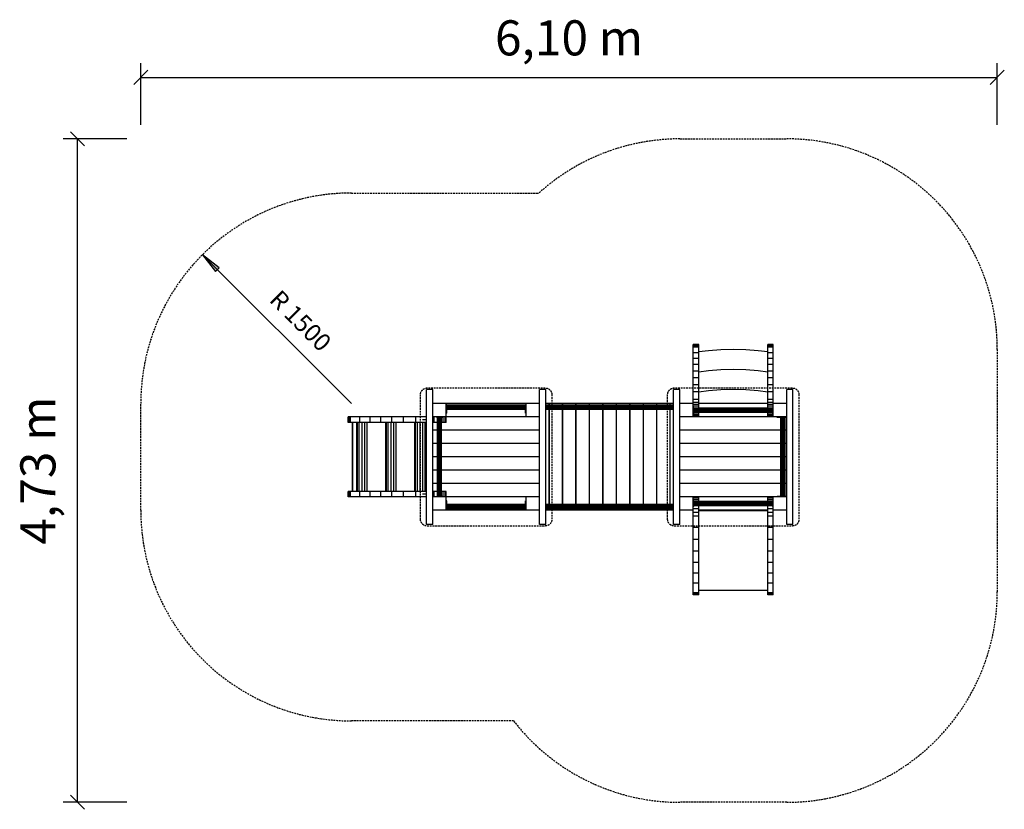
# Model space of a CAD drawing. Extents: x 4154 to 11166, y 2546 to 8171.
import ezdxf
from ezdxf.enums import TextEntityAlignment as Align

# ---------------------------------------------------------------- set-up
doc = ezdxf.new("R2010")
doc.units = 0
doc.linetypes.add('DASHED', pattern=[19.05, 12.7, -6.35])
doc.layers.add('DHPSTAB', color=5, linetype='Continuous')
doc.styles.add('ARIAL', font='ARIAL.TTF')

# ---------------------------------------------------------------- blocks, each defined once
blk = doc.blocks.new('SLASH')
at = {"color": 0, "linetype": 'Continuous'}
blk.add_line((-12.7, -12.7), (12.7, 12.7), dxfattribs=at)
blk = doc.blocks.new('LONGARROW')
at = {"linetype": 'Continuous'}
blk.add_hatch(color=0, dxfattribs=at).paths.add_polyline_path([(0, 0), (50.8, -6.35), (50.8, 6.35)])
at = {"color": 0, "linetype": 'Continuous'}
blk.add_lwpolyline([(0, 0), (50.8, -6.35), (50.8, 6.35)], close=True, dxfattribs=at)

msp = doc.modelspace()

# ---------------------------------------------------------------- linework, layer by layer
at = {"color": 7, "linetype": 'Continuous'}
for p, q in [((5015.9, 7421.7), (5015.9, 7860)), ((11115.9, 7421.7), (11115.9, 7860)), ((5015.9, 7760), (11115.9, 7760)), ((4915.9, 7321.7), (4464.4, 7321.7)), ((4564.4, 2595.7), (4564.4, 7321.7)), ((4915.9, 2595.7), (4464.4, 2595.7))]:
    msp.add_line(p, q, dxfattribs=at)
msp.add_lwpolyline([(5455.2, 6496.4), (6515.9, 5435.7)], dxfattribs=at)
at = {"color": 7, "linetype": 'DASHED'}
for points in [[(7005.9, 5499.8), (7005.9, 4611.7, 0.107584), (7009.6, 4594.5, 0.101804), (7020.5, 4579.6, 0.09457), (7036.5, 4569.9, 0.090022), (7055.9, 4566.3), (7895.9, 4566.3, 0.090022), (7915.2, 4569.9, 0.09457), (7931.2, 4579.6, 0.101804), (7942.1, 4594.5, 0.107584), (7945.9, 4611.7), (7945.9, 5499.8, 0.107584), (7942.1, 5517, 0.101804), (7931.2, 5531.9, 0.09457), (7915.2, 5541.6, 0.090022), (7895.9, 5545.2), (7055.9, 5545.2, 0.090022), (7036.5, 5541.6, 0.09457), (7020.5, 5531.9, 0.101804), (7009.6, 5517, 0.107584)], [(8765.9, 5499.8), (8765.9, 4611.7, 0.107584), (8769.6, 4594.5, 0.101804), (8780.5, 4579.6, 0.09457), (8796.5, 4569.9, 0.090022), (8815.9, 4566.3), (9655.9, 4566.3, 0.090022), (9675.2, 4569.9, 0.09457), (9691.2, 4579.6, 0.101804), (9702.1, 4594.5, 0.107584), (9705.9, 4611.7), (9705.9, 5499.8, 0.107584), (9702.1, 5517, 0.101804), (9691.2, 5531.9, 0.09457), (9675.2, 5541.6, 0.090022), (9655.9, 5545.2), (8815.9, 5545.2, 0.090022), (8796.5, 5541.6, 0.09457), (8780.5, 5531.9, 0.101804), (8769.6, 5517, 0.107584)]]:
    msp.add_lwpolyline(points, format="xyb", close=True, dxfattribs=at)
at = {"layer": 'DHPSTAB', "color": 32, "linetype": 'Continuous'}
for p, q in [((8990.9, 5857.4), (8950.9, 5857.4)), ((8950.9, 5856.7), (8950.9, 5857.4)), ((8950.9, 5853.1), (8950.9, 5856.7)), ((8990.9, 5856.7), (8950.9, 5856.7)), ((8950.9, 5841.7), (8950.9, 5853.1)), ((8990.9, 5853.1), (8950.9, 5853.1)), ((8950.9, 5836.9), (8950.9, 5841.7)), ((8990.9, 5841.7), (8950.9, 5841.7)), ((8950.9, 5798), (8950.9, 5836.9)), ((8990.9, 5836.9), (8950.9, 5836.9)), ((8990.9, 5856.7), (8990.9, 5857.4)), ((8990.9, 5853.1), (8990.9, 5856.7)), ((8990.9, 5841.7), (8990.9, 5853.1)), ((8990.9, 5836.9), (8990.9, 5841.7)), ((8990.9, 5798), (8990.9, 5836.9)), ((9235.9, 5821.7), (9146.9, 5819.3)), ((9324.8, 5819.3), (9235.9, 5821.7)), ((9480.9, 5856.7), (9480.9, 5857.4)), ((9520.9, 5857.4), (9480.9, 5857.4)), ((9480.9, 5853.1), (9480.9, 5856.7)), ((9520.9, 5856.7), (9480.9, 5856.7)), ((9480.9, 5841.7), (9480.9, 5853.1)), ((9520.9, 5853.1), (9480.9, 5853.1)), ((9480.9, 5836.9), (9480.9, 5841.7)), ((9520.9, 5841.7), (9480.9, 5841.7)), ((9480.9, 5798), (9480.9, 5836.9)), ((9520.9, 5836.9), (9480.9, 5836.9)), ((9520.9, 5856.7), (9520.9, 5857.4)), ((9520.9, 5853.1), (9520.9, 5856.7)), ((9520.9, 5841.7), (9520.9, 5853.1)), ((9520.9, 5836.9), (9520.9, 5841.7)), ((9520.9, 5798), (9520.9, 5836.9)), ((8950.9, 5756.8), (8950.9, 5798)), ((8990.9, 5798), (8950.9, 5798)), ((8950.9, 5713.4), (8950.9, 5756.8)), ((8990.9, 5756.8), (8950.9, 5756.8)), ((9058.2, 5812.3), (8990.9, 5803.5)), ((8990.9, 5756.8), (8990.9, 5798)), ((8990.9, 5713.4), (8990.9, 5756.8)), ((9146.9, 5819.3), (9058.2, 5812.3)), ((9413.6, 5812.3), (9324.8, 5819.3)), ((9480.9, 5803.5), (9413.6, 5812.3)), ((9480.9, 5756.8), (9480.9, 5798)), ((9520.9, 5798), (9480.9, 5798)), ((9480.9, 5713.4), (9480.9, 5756.8)), ((9520.9, 5756.8), (9480.9, 5756.8)), ((9520.9, 5756.8), (9520.9, 5798)), ((9520.9, 5713.4), (9520.9, 5756.8)), ((8950.9, 5667.8), (8950.9, 5713.4)), ((8990.9, 5713.4), (8950.9, 5713.4)), ((8990.9, 5667.8), (8990.9, 5713.4)), ((9480.9, 5667.8), (9480.9, 5713.4)), ((9520.9, 5713.4), (9480.9, 5713.4)), ((9520.9, 5667.8), (9520.9, 5713.4)), ((8950.9, 5620.1), (8950.9, 5667.8)), ((8990.9, 5667.8), (8950.9, 5667.8)), ((8950.9, 5570.5), (8950.9, 5620.1)), ((8990.9, 5620.1), (8950.9, 5620.1)), ((9058.2, 5669.3), (8990.9, 5660.5)), ((8990.9, 5620.1), (8990.9, 5667.8)), ((8990.9, 5570.5), (8990.9, 5620.1)), ((9146.9, 5676.3), (9058.2, 5669.3)), ((9235.9, 5678.7), (9146.9, 5676.3)), ((9324.8, 5676.3), (9235.9, 5678.7)), ((9413.6, 5669.3), (9324.8, 5676.3)), ((9480.9, 5660.5), (9413.6, 5669.3)), ((9480.9, 5620.1), (9480.9, 5667.8)), ((9520.9, 5667.8), (9480.9, 5667.8)), ((9480.9, 5570.5), (9480.9, 5620.1)), ((9520.9, 5620.1), (9480.9, 5620.1)), ((9520.9, 5620.1), (9520.9, 5667.8)), ((9520.9, 5570.5), (9520.9, 5620.1)), ((8950.9, 5518.8), (8950.9, 5570.5)), ((8990.9, 5570.5), (8950.9, 5570.5)), ((8990.9, 5518.8), (8990.9, 5570.5)), ((9480.9, 5518.8), (9480.9, 5570.5)), ((9520.9, 5570.5), (9480.9, 5570.5)), ((9520.9, 5518.8), (9520.9, 5570.5)), ((7050.9, 4575.4), (7050.9, 5536.1)), ((7095.9, 5536.1), (7050.9, 5536.1)), ((7095.9, 4575.4), (7095.9, 5536.1)), ((7900.9, 5536.1), (7855.9, 5536.1)), ((7855.9, 4575.4), (7855.9, 5536.1)), ((7900.9, 4575.4), (7900.9, 5536.1)), ((8810.9, 4575.4), (8810.9, 5536.1)), ((8855.9, 5536.1), (8810.9, 5536.1)), ((8855.9, 4575.4), (8855.9, 5536.1)), ((8950.9, 5444.9), (8950.9, 5518.8)), ((8990.9, 5518.8), (8950.9, 5518.8)), ((9058.2, 5526.3), (8990.9, 5517.5)), ((8990.9, 5465.4), (8990.9, 5518.8)), ((9146.9, 5533.3), (9058.2, 5526.3)), ((9235.9, 5535.7), (9146.9, 5533.3)), ((9324.8, 5533.3), (9235.9, 5535.7)), ((9413.6, 5526.3), (9324.8, 5533.3)), ((9480.9, 5517.5), (9413.6, 5526.3)), ((9480.9, 5465.4), (9480.9, 5518.8)), ((9520.9, 5518.8), (9480.9, 5518.8)), ((9520.9, 5465.4), (9520.9, 5518.8)), ((9615.9, 4575.4), (9615.9, 5536.1)), ((9660.9, 5536.1), (9615.9, 5536.1)), ((9660.9, 4575.4), (9660.9, 5536.1)), ((7190.9, 5435.7), (7095.9, 5435.7)), ((7190.9, 5340.7), (7190.9, 5435.7)), ((7760.9, 5435.7), (7190.9, 5435.7)), ((7760.9, 5340.7), (7760.9, 5435.7)), ((7855.9, 5435.7), (7760.9, 5435.7)), ((7935.9, 5435.7), (7900.9, 5435.7)), ((7935.9, 5435.7), (7900.9, 5435.7)), ((8020, 5435.7), (7900.9, 5435.7)), ((7925.1, 5424.4), (7925.1, 5435.7)), ((7926.2, 5424.4), (7926.2, 5435.7)), ((8020, 5424.4), (8020, 5435.7)), ((8021.1, 5435.7), (8020, 5435.7)), ((8021.1, 5424.4), (8021.1, 5435.7)), ((8115.4, 5435.7), (8021.1, 5435.7)), ((8115.4, 5424.4), (8115.4, 5435.7)), ((8116.5, 5435.7), (8115.4, 5435.7)), ((8116.5, 5424.4), (8116.5, 5435.7)), ((8165.5, 5435.7), (8116.5, 5435.7)), ((8397, 5435.7), (8165.5, 5435.7)), ((8211.2, 5424.4), (8211.2, 5435.7)), ((8212.3, 5424.4), (8212.3, 5435.7)), ((8307.2, 5424.4), (8307.2, 5435.7)), ((8308.4, 5424.4), (8308.4, 5435.7)), ((8403.4, 5435.7), (8397, 5435.7)), ((8404.5, 5435.7), (8403.4, 5435.7)), ((8403.4, 5424.4), (8403.4, 5435.7)), ((8404.5, 5424.4), (8404.5, 5435.7)), ((8499.4, 5435.7), (8404.5, 5435.7)), ((8500.5, 5435.7), (8499.4, 5435.7)), ((8499.4, 5424.4), (8499.4, 5435.7)), ((8500.5, 5424.4), (8500.5, 5435.7)), ((8595.2, 5435.7), (8500.5, 5435.7)), ((8596.4, 5435.7), (8595.2, 5435.7)), ((8595.2, 5424.4), (8595.2, 5435.7)), ((8596.4, 5424.4), (8596.4, 5435.7)), ((8690.7, 5435.7), (8596.4, 5435.7)), ((8810.9, 5435.7), (8690.7, 5435.7)), ((8810.9, 5435.7), (8690.7, 5435.7)), ((8810.9, 5435.7), (8690.7, 5435.7)), ((8690.7, 5424.4), (8690.7, 5435.7)), ((8691.8, 5424.4), (8691.8, 5435.7)), ((8785.5, 5424.4), (8785.5, 5435.7)), ((8786.7, 5424.4), (8786.7, 5435.7)), ((8950.9, 5435.7), (8855.9, 5435.7)), ((8990.9, 5465.4), (8950.9, 5465.4)), ((8950.9, 5429.2), (8950.9, 5444.9)), ((8990.9, 5444.9), (8950.9, 5444.9)), ((8990.9, 5429.2), (8950.9, 5429.2)), ((8950.9, 5340.7), (8950.9, 5429.2)), ((8990.9, 5418.3), (8950.9, 5418.3)), ((8990.9, 5403.5), (8954.9, 5403.5)), ((8990.9, 5429.2), (8990.9, 5465.4)), ((9480.9, 5435.7), (8990.9, 5435.7)), ((8990.9, 5418.3), (8990.9, 5429.2)), ((8990.9, 5403.5), (8990.9, 5418.3)), ((9480.9, 5444.9), (9480.9, 5465.4)), ((9520.9, 5465.4), (9480.9, 5465.4)), ((9480.9, 5429.2), (9480.9, 5444.9)), ((9520.9, 5444.9), (9480.9, 5444.9)), ((9480.9, 5418.3), (9480.9, 5429.2)), ((9520.9, 5429.2), (9480.9, 5429.2)), ((9480.9, 5403.5), (9480.9, 5418.3)), ((9520.9, 5418.3), (9480.9, 5418.3)), ((9516.9, 5403.5), (9480.9, 5403.5)), ((9520.9, 5444.9), (9520.9, 5465.4)), ((9520.9, 5429.2), (9520.9, 5444.9)), ((9615.9, 5435.7), (9520.9, 5435.7)), ((9520.9, 5340.7), (9520.9, 5429.2)), ((6493.2, 5300.7), (6493.2, 5340.7)), ((6496.3, 5340.7), (6493.2, 5340.7)), ((6502.4, 5340.7), (6496.3, 5340.7)), ((6496.3, 5300.7), (6496.3, 5340.7)), ((6576.9, 5340.7), (6502.4, 5340.7)), ((6502.4, 5300.7), (6502.4, 5340.7)), ((6508.9, 5300.7), (6508.9, 5340.7)), ((6724.9, 5340.7), (6576.9, 5340.7)), ((6576.9, 5300.7), (6576.9, 5340.7)), ((6649, 5300.7), (6649, 5340.7)), ((6724.9, 5300.7), (6724.9, 5340.7)), ((6804.5, 5340.7), (6724.9, 5340.7)), ((7050.9, 5340.7), (6804.5, 5340.7)), ((6804.5, 5300.7), (6804.5, 5340.7)), ((6887.6, 5300.7), (6887.6, 5340.7)), ((6973.9, 5300.7), (6973.9, 5340.7)), ((7855.9, 5340.7), (7095.9, 5340.7)), ((7105.8, 5300.7), (7105.8, 5340.7)), ((7169.7, 5300.7), (7169.7, 5340.7)), ((7182.7, 5300.7), (7182.7, 5340.7)), ((7190.5, 5300.7), (7190.5, 5340.7)), ((7925.1, 4717.1), (7925.1, 5394.4)), ((7926.2, 4717.1), (7926.2, 5394.4)), ((8020, 4717.1), (8020, 5394.4)), ((8021.1, 4717.1), (8021.1, 5394.4)), ((8115.4, 4717.1), (8115.4, 5394.4)), ((8116.5, 4717.1), (8116.5, 5394.4)), ((8211.2, 4717.1), (8211.2, 5394.4)), ((8212.3, 4717.1), (8212.3, 5394.4)), ((8307.2, 4717.1), (8307.2, 5394.4)), ((8308.4, 4717.1), (8308.4, 5394.4)), ((8403.4, 4717.1), (8403.4, 5394.4)), ((8404.5, 4717.1), (8404.5, 5394.4)), ((8499.4, 4717.1), (8499.4, 5394.4)), ((8500.5, 4717.1), (8500.5, 5394.4)), ((8595.2, 4717.1), (8595.2, 5394.4)), ((8596.4, 4717.1), (8596.4, 5394.4)), ((8690.7, 4717.1), (8690.7, 5394.4)), ((8691.8, 4717.1), (8691.8, 5394.4)), ((8785.5, 4717.1), (8785.5, 5394.4)), ((8786.7, 4717.1), (8786.7, 5394.4)), ((8950.9, 5340.7), (8855.9, 5340.7)), ((8990.9, 5361.2), (8950.9, 5361.2)), ((8990.9, 5351), (8950.9, 5351)), ((8990.9, 5344), (8950.9, 5344)), ((9520.9, 5340.7), (8950.9, 5340.7)), ((8990.9, 5361.2), (8990.9, 5373.2)), ((8990.9, 5351), (8990.9, 5361.2)), ((8990.9, 5344), (8990.9, 5351)), ((8990.9, 5340.7), (8990.9, 5344)), ((9480.9, 5361.2), (9480.9, 5373.2)), ((9480.9, 5351), (9480.9, 5361.2)), ((9520.9, 5361.2), (9480.9, 5361.2)), ((9480.9, 5344), (9480.9, 5351)), ((9520.9, 5351), (9480.9, 5351)), ((9480.9, 5340.7), (9480.9, 5344)), ((9520.9, 5344), (9480.9, 5344)), ((9550.2, 5340.8), (9520.9, 5340.7)), ((9570.1, 5340.8), (9552, 5340.8)), ((9587.8, 5340.8), (9571.4, 5340.8)), ((9615.9, 5340.7), (9593, 5340.8)), ((6496.3, 5300.7), (6493.2, 5300.7)), ((6502.4, 5300.7), (6496.3, 5300.7)), ((6555.3, 5300.7), (6502.4, 5300.7)), ((6555.3, 5300.7), (6508.9, 5300.7)), ((6555.3, 4810.7), (6555.3, 5300.7)), ((6558.9, 5300.7), (6555.3, 5300.7)), ((6649, 5300.7), (6558.9, 5300.7)), ((6649, 5300.7), (6558.9, 5300.7)), ((6558.9, 4810.7), (6558.9, 5300.7)), ((6572.2, 4810.7), (6572.2, 5300.7)), ((6591.6, 4810.7), (6591.6, 5300.7)), ((6612, 4810.7), (6612, 5300.7)), ((6627.9, 4810.7), (6627.9, 5300.7)), ((6762.1, 5300.7), (6649, 5300.7)), ((6762.1, 4810.7), (6762.1, 5300.7)), ((6765.7, 5300.7), (6762.1, 5300.7)), ((6765.7, 4810.7), (6765.7, 5300.7)), ((6779, 5300.7), (6765.7, 5300.7)), ((6779, 4810.7), (6779, 5300.7)), ((6798.5, 5300.7), (6779, 5300.7)), ((6798.5, 4810.7), (6798.5, 5300.7)), ((6818.9, 5300.7), (6798.5, 5300.7)), ((6818.9, 4810.7), (6818.9, 5300.7)), ((6834.7, 5300.7), (6818.9, 5300.7)), ((6887.6, 5300.7), (6834.7, 5300.7)), ((6834.7, 4810.7), (6834.7, 5300.7)), ((6968.9, 5300.7), (6887.6, 5300.7)), ((6968.9, 4810.7), (6968.9, 5300.7)), ((6972.5, 5300.7), (6968.9, 5300.7)), ((6972.5, 4810.7), (6972.5, 5300.7)), ((6985.8, 5300.7), (6972.5, 5300.7)), ((6985.8, 4810.7), (6985.8, 5300.7)), ((7005.3, 5300.7), (6985.8, 5300.7)), ((7005.3, 4810.7), (7005.3, 5300.7)), ((7025.7, 5300.7), (7005.3, 5300.7)), ((7050.9, 5320.7), (7022.6, 5320.7)), ((7025.7, 4810.7), (7025.7, 5300.7)), ((7041.6, 5300.7), (7025.7, 5300.7)), ((7050.9, 5300.7), (7041.6, 5300.7)), ((7041.6, 4810.7), (7041.6, 5300.7)), ((7105.8, 5300.7), (7095.9, 5300.7)), ((7128.4, 5300.7), (7105.8, 5300.7)), ((7169.7, 5300.7), (7158.4, 5300.7)), ((7182.7, 5300.7), (7169.7, 5300.7)), ((7190.5, 5300.7), (7182.7, 5300.7)), ((7128.4, 5245.7), (7095.9, 5245.7)), ((7855.9, 5245.7), (7158.4, 5245.7)), ((9574.5, 5245.7), (8855.9, 5245.7)), ((9615.9, 5245.7), (9604.5, 5245.7)), ((7128.4, 5150.7), (7095.9, 5150.7)), ((7855.9, 5150.7), (7158.4, 5150.7)), ((9574.5, 5150.7), (8855.9, 5150.7)), ((9615.9, 5150.7), (9604.5, 5150.7)), ((7128.4, 5055.7), (7095.9, 5055.7)), ((7855.9, 5055.7), (7158.4, 5055.7)), ((9574.5, 5055.7), (8855.9, 5055.7)), ((9615.9, 5055.7), (9604.5, 5055.7)), ((7128.4, 4960.7), (7095.9, 4960.7)), ((7855.9, 4960.7), (7158.4, 4960.7)), ((9574.5, 4960.7), (8855.9, 4960.7)), ((9615.9, 4960.7), (9604.5, 4960.7)), ((7128.4, 4865.7), (7095.9, 4865.7)), ((7855.9, 4865.7), (7158.4, 4865.7)), ((9574.5, 4865.7), (8855.9, 4865.7)), ((9615.9, 4865.7), (9604.5, 4865.7)), ((6496.3, 4810.7), (6493.2, 4810.7)), ((6493.2, 4770.7), (6493.2, 4810.7)), ((6496.3, 4770.7), (6493.2, 4770.7)), ((6502.4, 4810.7), (6496.3, 4810.7)), ((6496.3, 4770.7), (6496.3, 4810.7)), ((6502.4, 4770.7), (6496.3, 4770.7)), ((6502.4, 4770.7), (6502.4, 4810.7)), ((6555.3, 4810.7), (6502.4, 4810.7)), ((6576.9, 4770.7), (6502.4, 4770.7)), ((6508.9, 4770.7), (6508.9, 4810.7)), ((6555.3, 4810.7), (6508.9, 4810.7)), ((6558.9, 4810.7), (6555.3, 4810.7)), ((6724.9, 4810.7), (6558.9, 4810.7)), ((6724.9, 4810.7), (6558.9, 4810.7)), ((6576.9, 4770.7), (6576.9, 4810.7)), ((6724.9, 4770.7), (6576.9, 4770.7)), ((6649, 4770.7), (6649, 4810.7)), ((6762.1, 4810.7), (6649, 4810.7)), ((6887.6, 4770.7), (6649, 4770.7)), ((6724.9, 4770.7), (6724.9, 4810.7)), ((6765.7, 4810.7), (6762.1, 4810.7)), ((6804.5, 4810.7), (6765.7, 4810.7)), ((6804.5, 4770.7), (6804.5, 4810.7)), ((6968.9, 4810.7), (6804.5, 4810.7)), ((7050.9, 4770.7), (6804.5, 4770.7)), ((6887.6, 4770.7), (6887.6, 4810.7)), ((6972.5, 4810.7), (6968.9, 4810.7)), ((6985.8, 4810.7), (6972.5, 4810.7)), ((6973.9, 4770.7), (6973.9, 4810.7)), ((7050.9, 4810.7), (6985.8, 4810.7)), ((7050.9, 4810.7), (6985.8, 4810.7)), ((7050.9, 4790.7), (7022.6, 4790.7)), ((7128.4, 4810.7), (7095.9, 4810.7)), ((7190.9, 4770.7), (7095.9, 4770.7)), ((7105.8, 4770.7), (7105.8, 4810.7)), ((7169.7, 4810.7), (7158.4, 4810.7)), ((7182.7, 4810.7), (7169.7, 4810.7)), ((7169.7, 4770.7), (7169.7, 4810.7)), ((7190.5, 4810.7), (7182.7, 4810.7)), ((7182.7, 4770.7), (7182.7, 4810.7)), ((7190.5, 4770.7), (7190.5, 4810.7)), ((7190.9, 4675.7), (7190.9, 4770.7)), ((7760.9, 4770.7), (7190.9, 4770.7)), ((7760.9, 4675.7), (7760.9, 4770.7)), ((7855.9, 4770.7), (7760.9, 4770.7)), ((8950.9, 4770.7), (8855.9, 4770.7)), ((8950.9, 4675.7), (8950.9, 4770.7)), ((9520.9, 4770.7), (8950.9, 4770.7)), ((8990.9, 4770.4), (8950.9, 4770.4)), ((8990.9, 4762.6), (8990.9, 4770.4)), ((9480.9, 4762.6), (9480.9, 4770.4)), ((9520.9, 4770.4), (9480.9, 4770.4)), ((9587.8, 4770.8), (9520.9, 4770.7)), ((9520.9, 4675.7), (9520.9, 4770.7)), ((9593, 4770.8), (9587.8, 4770.8)), ((9615.9, 4770.7), (9593, 4770.8)), ((8990.9, 4762.6), (8950.9, 4762.6)), ((8990.9, 4749.6), (8950.9, 4749.6)), ((8990.9, 4749.6), (8990.9, 4762.6)), ((8990.9, 4738.2), (8990.9, 4749.6)), ((8990.9, 4685.7), (8990.9, 4708.2)), ((9480.9, 4749.6), (9480.9, 4762.6)), ((9520.9, 4762.6), (9480.9, 4762.6)), ((9520.9, 4749.6), (9480.9, 4749.6)), ((9480.9, 4738.2), (9480.9, 4749.6)), ((9480.9, 4685.7), (9480.9, 4708.2)), ((7190.9, 4675.7), (7095.9, 4675.7)), ((7760.9, 4675.7), (7190.9, 4675.7)), ((7855.9, 4675.7), (7760.9, 4675.7)), ((7925.1, 4675.7), (7900.9, 4675.7)), ((7925.1, 4675.7), (7925.1, 4687.1)), ((7926.2, 4675.7), (7925.1, 4675.7)), ((7926.2, 4675.7), (7926.2, 4687.1)), ((7935.9, 4675.7), (7926.2, 4675.7)), ((8810.9, 4675.7), (7935.9, 4675.7)), ((8020, 4675.7), (8020, 4687.1)), ((8021.1, 4675.7), (8021.1, 4687.1)), ((8115.4, 4675.7), (8115.4, 4687.1)), ((8116.5, 4675.7), (8116.5, 4687.1)), ((8211.2, 4675.7), (8211.2, 4687.1)), ((8212.3, 4675.7), (8212.3, 4687.1)), ((8307.2, 4675.7), (8307.2, 4687.1)), ((8308.4, 4675.7), (8308.4, 4687.1)), ((8403.4, 4675.7), (8403.4, 4687.1)), ((8404.5, 4675.7), (8404.5, 4687.1)), ((8499.4, 4675.7), (8499.4, 4687.1)), ((8500.5, 4675.7), (8500.5, 4687.1)), ((8595.2, 4675.7), (8595.2, 4687.1)), ((8596.4, 4675.7), (8596.4, 4687.1)), ((8810.9, 4675.7), (8628.1, 4675.7)), ((8810.9, 4675.7), (8628.1, 4675.7)), ((8690.7, 4675.7), (8690.7, 4687.1)), ((8691.8, 4675.7), (8691.8, 4687.1)), ((8785.5, 4675.7), (8785.5, 4687.1)), ((8786.7, 4675.7), (8786.7, 4687.1)), ((8950.9, 4675.7), (8855.9, 4675.7)), ((8990.9, 4685.7), (8950.9, 4685.7)), ((8950.9, 4660.9), (8950.9, 4685.7)), ((8990.9, 4660.9), (8950.9, 4660.9)), ((8950.9, 4635), (8950.9, 4660.9)), ((8990.9, 4635), (8950.9, 4635)), ((8950.9, 4467.5), (8950.9, 4635)), ((8990.9, 4660.9), (8990.9, 4685.7)), ((8990.9, 4635), (8990.9, 4660.9)), ((8990.9, 4553.8), (8990.9, 4635)), ((9480.9, 4660.9), (9480.9, 4685.7)), ((9520.9, 4685.7), (9480.9, 4685.7)), ((9480.9, 4635), (9480.9, 4660.9)), ((9520.9, 4660.9), (9480.9, 4660.9)), ((9480.9, 4553.8), (9480.9, 4635)), ((9520.9, 4635), (9480.9, 4635)), ((9520.9, 4660.9), (9520.9, 4675.7)), ((9615.9, 4675.7), (9520.9, 4675.7)), ((9520.9, 4635), (9520.9, 4660.9)), ((9520.9, 4553.8), (9520.9, 4635)), ((7095.9, 4575.4), (7050.9, 4575.4)), ((7900.9, 4575.4), (7855.9, 4575.4)), ((8855.9, 4575.4), (8810.9, 4575.4)), ((9660.9, 4575.4), (9615.9, 4575.4)), ((8990.9, 4553.8), (8950.9, 4553.8)), ((8990.9, 4467.5), (8990.9, 4553.8)), ((9480.9, 4467.5), (9480.9, 4553.8)), ((9520.9, 4553.8), (9480.9, 4553.8)), ((9520.9, 4467.5), (9520.9, 4553.8)), ((8950.9, 4384.4), (8950.9, 4467.5)), ((8990.9, 4467.5), (8950.9, 4467.5)), ((8990.9, 4384.4), (8990.9, 4467.5)), ((9480.9, 4384.4), (9480.9, 4467.5)), ((9520.9, 4467.5), (9480.9, 4467.5)), ((9520.9, 4384.4), (9520.9, 4467.5)), ((8990.9, 4384.4), (8950.9, 4384.4)), ((8950.9, 4304.8), (8950.9, 4384.4)), ((8990.9, 4304.8), (8990.9, 4384.4)), ((9480.9, 4304.8), (9480.9, 4384.4)), ((9520.9, 4384.4), (9480.9, 4384.4)), ((9520.9, 4304.8), (9520.9, 4384.4)), ((8950.9, 4228.8), (8950.9, 4304.8)), ((8990.9, 4304.8), (8950.9, 4304.8)), ((8990.9, 4228.8), (8990.9, 4304.8)), ((9480.9, 4228.8), (9480.9, 4304.8)), ((9520.9, 4304.8), (9480.9, 4304.8)), ((9520.9, 4228.8), (9520.9, 4304.8)), ((8990.9, 4228.8), (8950.9, 4228.8)), ((8950.9, 4156.7), (8950.9, 4228.8)), ((8990.9, 4156.7), (8990.9, 4228.8)), ((9480.9, 4156.7), (9480.9, 4228.8)), ((9520.9, 4228.8), (9480.9, 4228.8)), ((9520.9, 4156.7), (9520.9, 4228.8)), ((8950.9, 4088.8), (8950.9, 4156.7)), ((8990.9, 4156.7), (8950.9, 4156.7)), ((8990.9, 4088.8), (8990.9, 4156.7)), ((9480.9, 4088.8), (9480.9, 4156.7)), ((9520.9, 4156.7), (9480.9, 4156.7)), ((9520.9, 4088.8), (9520.9, 4156.7)), ((8950.9, 4082.3), (8950.9, 4088.8)), ((8990.9, 4088.8), (8950.9, 4088.8)), ((8950.9, 4076.2), (8950.9, 4082.3)), ((8990.9, 4082.3), (8950.9, 4082.3)), ((8990.9, 4076.2), (8950.9, 4076.2)), ((8950.9, 4073.1), (8950.9, 4076.2)), ((8990.9, 4073.1), (8950.9, 4073.1)), ((8990.9, 4082.3), (8990.9, 4088.8)), ((8990.9, 4076.2), (8990.9, 4082.3)), ((8990.9, 4073.1), (8990.9, 4076.2)), ((9480.9, 4082.3), (9480.9, 4088.8)), ((9520.9, 4088.8), (9480.9, 4088.8)), ((9480.9, 4076.2), (9480.9, 4082.3)), ((9520.9, 4082.3), (9480.9, 4082.3)), ((9480.9, 4073.1), (9480.9, 4076.2)), ((9520.9, 4076.2), (9480.9, 4076.2)), ((9520.9, 4073.1), (9480.9, 4073.1)), ((9520.9, 4082.3), (9520.9, 4088.8)), ((9520.9, 4076.2), (9520.9, 4082.3)), ((9520.9, 4073.1), (9520.9, 4076.2))]:
    msp.add_line(p, q, dxfattribs=at)
at = {"layer": 'DHPSTAB', "color": 7, "linetype": 'Continuous'}
for p, q in [((7194.9, 5429.3), (7190.9, 5429.3)), ((7194.9, 5428.2), (7190.9, 5428.2)), ((7194.9, 5425.8), (7190.9, 5425.8)), ((7194.9, 5422.2), (7190.9, 5422.2)), ((7194.9, 5417.8), (7190.9, 5417.8)), ((7194.9, 5412.9), (7190.9, 5412.9)), ((7194.9, 5407.6), (7190.9, 5407.6)), ((7194.9, 5402.5), (7190.9, 5402.5)), ((7194.9, 5428.2), (7194.9, 5429.3)), ((7194.9, 5427.5), (7194.9, 5428.2)), ((7194.9, 5425.8), (7194.9, 5427.5)), ((7194.9, 5406.4), (7194.9, 5425.8)), ((7756.9, 5424.4), (7194.9, 5424.4)), ((7756.9, 5422.4), (7194.9, 5422.4)), ((7756.9, 5416.9), (7194.9, 5416.9)), ((7756.9, 5409.4), (7194.9, 5409.4)), ((7194.9, 5401.9), (7194.9, 5406.4)), ((7194.9, 5399.7), (7194.9, 5401.9)), ((7756.9, 5401.9), (7194.9, 5401.9)), ((7194.9, 5397.9), (7194.9, 5399.7)), ((7760.9, 5429.3), (7756.9, 5429.3)), ((7756.9, 5428.2), (7756.9, 5429.3)), ((7760.9, 5428.2), (7756.9, 5428.2)), ((7756.9, 5427.5), (7756.9, 5428.2)), ((7756.9, 5425.8), (7756.9, 5427.5)), ((7760.9, 5425.8), (7756.9, 5425.8)), ((7756.9, 5406.4), (7756.9, 5425.8)), ((7760.9, 5422.2), (7756.9, 5422.2)), ((7760.9, 5417.8), (7756.9, 5417.8)), ((7760.9, 5412.9), (7756.9, 5412.9)), ((7760.9, 5407.6), (7756.9, 5407.6)), ((7756.9, 5401.9), (7756.9, 5406.4)), ((7760.9, 5402.5), (7756.9, 5402.5)), ((7756.9, 5399.7), (7756.9, 5401.9)), ((7756.9, 5394.1), (7756.9, 5399.7)), ((8106.3, 5424.4), (7900.9, 5424.4)), ((7981.1, 5422.4), (7900.9, 5422.4)), ((8355.9, 5416.9), (7900.9, 5416.9)), ((8355.9, 5409.4), (7900.9, 5409.4)), ((7980.3, 5401.9), (7900.9, 5401.9)), ((7980, 5409.4), (7980.3, 5416.9)), ((7980.3, 5401.9), (7980, 5409.4)), ((7980.3, 5416.9), (7981.1, 5422.4)), ((7981.1, 5396.4), (7980.3, 5401.9)), ((8355.9, 5401.9), (7980.3, 5401.9)), ((7981.1, 5422.4), (7982.3, 5424.4)), ((8105.5, 5422.4), (7981.1, 5422.4)), ((8104.7, 5409.4), (8104.9, 5416.9)), ((8104.9, 5401.9), (8104.7, 5409.4)), ((8104.9, 5416.9), (8105.5, 5422.4)), ((8105.5, 5396.4), (8104.9, 5401.9)), ((8105.5, 5422.4), (8106.3, 5424.4)), ((8230.5, 5422.4), (8105.5, 5422.4)), ((8355.9, 5424.4), (8106.3, 5424.4)), ((8230.1, 5409.4), (8230.2, 5416.9)), ((8230.2, 5401.9), (8230.1, 5409.4)), ((8230.2, 5416.9), (8230.5, 5422.4)), ((8230.5, 5396.4), (8230.2, 5401.9)), ((8230.5, 5422.4), (8230.9, 5424.4)), ((8355.9, 5422.4), (8230.5, 5422.4)), ((8729.4, 5424.4), (8230.9, 5424.4)), ((8355.9, 5422.4), (8355.9, 5424.4)), ((8355.9, 5416.9), (8355.9, 5422.4)), ((8730.6, 5422.4), (8355.9, 5422.4)), ((8355.9, 5409.4), (8355.9, 5416.9)), ((8731.5, 5416.9), (8355.9, 5416.9)), ((8355.9, 5401.9), (8355.9, 5409.4)), ((8810.9, 5409.4), (8355.9, 5409.4)), ((8355.9, 5396.4), (8355.9, 5401.9)), ((8810.9, 5401.9), (8355.9, 5401.9)), ((8481.2, 5422.4), (8480.8, 5424.4)), ((8481.5, 5416.9), (8481.2, 5422.4)), ((8481.2, 5396.4), (8481.5, 5401.9)), ((8481.6, 5409.4), (8481.5, 5416.9)), ((8481.5, 5401.9), (8481.6, 5409.4)), ((8606.3, 5422.4), (8605.5, 5424.4)), ((8606.8, 5416.9), (8606.3, 5422.4)), ((8606.3, 5396.4), (8606.8, 5401.9)), ((8607, 5409.4), (8606.8, 5416.9)), ((8606.8, 5401.9), (8607, 5409.4)), ((8810.9, 5424.4), (8729.4, 5424.4)), ((8730.6, 5422.4), (8729.4, 5424.4)), ((8810.9, 5422.4), (8730.6, 5422.4)), ((8731.5, 5416.9), (8730.6, 5422.4)), ((8730.6, 5396.4), (8731.5, 5401.9)), ((8810.9, 5416.9), (8731.5, 5416.9)), ((8731.8, 5409.4), (8731.5, 5416.9)), ((8731.5, 5401.9), (8731.8, 5409.4)), ((8954.9, 5408.2), (8950.9, 5408.2)), ((8954.9, 5407.6), (8950.9, 5407.6)), ((8954.9, 5405.6), (8950.9, 5405.6)), ((8954.9, 5402.4), (8950.9, 5402.4)), ((8954.9, 5407.6), (8954.9, 5408.2)), ((8954.9, 5405.6), (8954.9, 5407.6)), ((8954.9, 5402.4), (8954.9, 5405.6)), ((8954.9, 5401.2), (8954.9, 5402.4)), ((9516.9, 5401.2), (8954.9, 5401.2)), ((8954.9, 5398.2), (8954.9, 5401.2)), ((9480.9, 5403.5), (8990.9, 5403.5)), ((9516.9, 5407.6), (9516.9, 5408.2)), ((9520.9, 5408.2), (9516.9, 5408.2)), ((9516.9, 5405.6), (9516.9, 5407.6)), ((9520.9, 5407.6), (9516.9, 5407.6)), ((9516.9, 5402.4), (9516.9, 5405.6)), ((9520.9, 5405.6), (9516.9, 5405.6)), ((9516.9, 5401.2), (9516.9, 5402.4)), ((9520.9, 5402.4), (9516.9, 5402.4)), ((9516.9, 5398.2), (9516.9, 5401.2)), ((7123.4, 5336.7), (7123.4, 5340.7)), ((7124, 5336.7), (7123.4, 5336.7)), ((7124, 5336.7), (7124, 5340.7)), ((7126, 5336.7), (7124, 5336.7)), ((7126, 5336.7), (7126, 5340.7)), ((7129.2, 5336.7), (7126, 5336.7)), ((7128.4, 4774.7), (7128.4, 5336.7)), ((7129.2, 5336.7), (7129.2, 5340.7)), ((7133.4, 5336.7), (7129.2, 5336.7)), ((7130.4, 4774.7), (7130.4, 5336.7)), ((7133.4, 5336.7), (7133.4, 5340.7)), ((7138.2, 5336.7), (7133.4, 5336.7)), ((7135.9, 4774.7), (7135.9, 5336.7)), ((7138.2, 5336.7), (7138.2, 5340.7)), ((7143.4, 5336.7), (7138.2, 5336.7)), ((7143.4, 5336.7), (7143.4, 5340.7)), ((7143.4, 4774.7), (7143.4, 5336.7)), ((7148.5, 5336.7), (7143.4, 5336.7)), ((7148.5, 5336.7), (7148.5, 5340.7)), ((7153.4, 5336.7), (7148.5, 5336.7)), ((7150.9, 4774.7), (7150.9, 5336.7)), ((7153.4, 5336.7), (7153.4, 5340.7)), ((7157.5, 5336.7), (7153.4, 5336.7)), ((7156.4, 4774.7), (7156.4, 5336.7)), ((7157.5, 5336.7), (7157.5, 5340.7)), ((7160.7, 5336.7), (7157.5, 5336.7)), ((7158.4, 4774.7), (7158.4, 5336.7)), ((7160.7, 5336.7), (7160.7, 5340.7)), ((7162.7, 5336.7), (7160.7, 5336.7)), ((7162.7, 5336.7), (7162.7, 5340.7)), ((7163.4, 5336.7), (7162.7, 5336.7)), ((7163.4, 5336.7), (7163.4, 5340.7)), ((7194.9, 5397.9), (7190.9, 5397.9)), ((7194.9, 5394.1), (7190.9, 5394.1)), ((7194.9, 5392.3), (7190.9, 5392.3)), ((7194.9, 5391.3), (7190.9, 5391.3)), ((7194.9, 5370.1), (7190.9, 5370.1)), ((7194.9, 5369.5), (7190.9, 5369.5)), ((7194.9, 5368.6), (7190.9, 5368.6)), ((7194.9, 5395.1), (7194.9, 5397.9)), ((7756.9, 5396.4), (7194.9, 5396.4)), ((7194.9, 5394.1), (7194.9, 5395.1)), ((7756.9, 5394.4), (7194.9, 5394.4)), ((7194.9, 5390), (7194.9, 5394.1)), ((7194.9, 5370.1), (7194.9, 5390)), ((7194.9, 5369.5), (7194.9, 5370.1)), ((7194.9, 5368.6), (7194.9, 5369.5)), ((7760.9, 5397.9), (7756.9, 5397.9)), ((7760.9, 5394.1), (7756.9, 5394.1)), ((7756.9, 5390), (7756.9, 5394.1)), ((7760.9, 5392.3), (7756.9, 5392.3)), ((7760.9, 5391.3), (7756.9, 5391.3)), ((7756.9, 5370.1), (7756.9, 5390)), ((7760.9, 5370.1), (7756.9, 5370.1)), ((7756.9, 5369.5), (7756.9, 5370.1)), ((7756.9, 5368.6), (7756.9, 5369.5)), ((7760.9, 5369.5), (7756.9, 5369.5)), ((7760.9, 5368.6), (7756.9, 5368.6)), ((8230.5, 5396.4), (7900.9, 5396.4)), ((8230.9, 5394.4), (7900.9, 5394.4)), ((7982.3, 5394.4), (7981.1, 5396.4)), ((8106.3, 5394.4), (8105.5, 5396.4)), ((8230.9, 5394.4), (8230.5, 5396.4)), ((8730.6, 5396.4), (8230.5, 5396.4)), ((8729.4, 5394.4), (8230.9, 5394.4)), ((8355.9, 5394.4), (8355.9, 5396.4)), ((8480.8, 5394.4), (8481.2, 5396.4)), ((8605.5, 5394.4), (8606.3, 5396.4)), ((8810.9, 5394.4), (8605.5, 5394.4)), ((8729.4, 5394.4), (8730.6, 5396.4)), ((8810.9, 5396.4), (8730.6, 5396.4)), ((8954.9, 5398.2), (8950.9, 5398.2)), ((8954.9, 5393.4), (8950.9, 5393.4)), ((8954.9, 5388.2), (8950.9, 5388.2)), ((8954.9, 5383.1), (8950.9, 5383.1)), ((8954.9, 5378.2), (8950.9, 5378.2)), ((8954.9, 5374.1), (8950.9, 5374.1)), ((8954.9, 5370.9), (8950.9, 5370.9)), ((8954.9, 5368.9), (8950.9, 5368.9)), ((8954.9, 5368.2), (8950.9, 5368.2)), ((8954.9, 5395.7), (8954.9, 5398.2)), ((9516.9, 5395.7), (8954.9, 5395.7)), ((8954.9, 5393.4), (8954.9, 5395.7)), ((8954.9, 5388.2), (8954.9, 5393.4)), ((8954.9, 5380.7), (8954.9, 5388.2)), ((9516.9, 5388.2), (8954.9, 5388.2)), ((9516.9, 5380.7), (8954.9, 5380.7)), ((8954.9, 5378.2), (8954.9, 5380.7)), ((8954.9, 5375.3), (8954.9, 5378.2)), ((9516.9, 5375.3), (8954.9, 5375.3)), ((8954.9, 5374.1), (8954.9, 5375.3)), ((8954.9, 5373.2), (8954.9, 5374.1)), ((9516.9, 5373.2), (8954.9, 5373.2)), ((8954.9, 5370.9), (8954.9, 5373.2)), ((8954.9, 5368.9), (8954.9, 5370.9)), ((8954.9, 5368.2), (8954.9, 5368.9)), ((9516.9, 5395.7), (9516.9, 5398.2)), ((9520.9, 5398.2), (9516.9, 5398.2)), ((9516.9, 5393.4), (9516.9, 5395.7)), ((9516.9, 5388.2), (9516.9, 5393.4)), ((9520.9, 5393.4), (9516.9, 5393.4)), ((9516.9, 5380.7), (9516.9, 5388.2)), ((9520.9, 5388.2), (9516.9, 5388.2)), ((9520.9, 5383.1), (9516.9, 5383.1)), ((9516.9, 5378.2), (9516.9, 5380.7)), ((9516.9, 5375.3), (9516.9, 5378.2)), ((9520.9, 5378.2), (9516.9, 5378.2)), ((9516.9, 5374.1), (9516.9, 5375.3)), ((9516.9, 5373.2), (9516.9, 5374.1)), ((9520.9, 5374.1), (9516.9, 5374.1)), ((9516.9, 5370.9), (9516.9, 5373.2)), ((9516.9, 5368.9), (9516.9, 5370.9)), ((9520.9, 5370.9), (9516.9, 5370.9)), ((9516.9, 5368.2), (9516.9, 5368.9)), ((9520.9, 5368.9), (9516.9, 5368.9)), ((9520.9, 5368.2), (9516.9, 5368.2)), ((9548.7, 5336.8), (9548.7, 5340.8)), ((9549.6, 5336.8), (9548.7, 5336.8)), ((9549.6, 5336.8), (9549.6, 5340.8)), ((9552, 5336.8), (9549.6, 5336.8)), ((9550.2, 5336.8), (9550.2, 5340.8)), ((9552, 5340.8), (9550.2, 5340.8)), ((9570.1, 5336.8), (9552, 5336.8)), ((9571.4, 5340.8), (9570.1, 5340.8)), ((9575.2, 5336.8), (9570.1, 5336.8)), ((9571.4, 5336.8), (9571.4, 5340.8)), ((9572.4, 5336.8), (9572.4, 5340.8)), ((9574.2, 5336.8), (9574.2, 5340.8)), ((9574.5, 4774.8), (9574.5, 5336.8)), ((9579.8, 5336.8), (9575.2, 5336.8)), ((9576.5, 4774.8), (9576.5, 5336.8)), ((9578, 5336.8), (9578, 5340.8)), ((9582.7, 5336.8), (9579.8, 5336.8)), ((9582, 4774.8), (9582, 5336.8)), ((9582.7, 5336.8), (9582.7, 5340.8)), ((9587.8, 5336.8), (9582.7, 5336.8)), ((9587.8, 5336.8), (9587.8, 5340.8)), ((9593, 5340.8), (9587.8, 5340.8)), ((9593, 5336.8), (9587.8, 5336.8)), ((9589.5, 4774.8), (9589.5, 5336.8)), ((9593, 5336.8), (9593, 5340.8)), ((9597.9, 5336.8), (9593, 5336.8)), ((9597, 4774.8), (9597, 5336.8)), ((9597.9, 5336.8), (9597.9, 5340.8)), ((9602.4, 5336.8), (9597.9, 5336.8)), ((9602.4, 5336.8), (9602.4, 5340.8)), ((9605.9, 5336.8), (9602.4, 5336.8)), ((9602.5, 4774.8), (9602.5, 5336.8)), ((9604.5, 4774.8), (9604.5, 5336.8)), ((9605.9, 5336.8), (9605.9, 5340.8)), ((9607.6, 5336.8), (9605.9, 5336.8)), ((9609.2, 5336.8), (9607.6, 5336.8)), ((9608.3, 5336.8), (9608.3, 5340.8)), ((9609.2, 5336.8), (9609.2, 5340.8)), ((7123.4, 4770.7), (7123.4, 4774.7)), ((7124, 4774.7), (7123.4, 4774.7)), ((7126, 4774.7), (7124, 4774.7)), ((7124, 4770.7), (7124, 4774.7)), ((7129.2, 4774.7), (7126, 4774.7)), ((7126, 4770.7), (7126, 4774.7)), ((7135.9, 4774.7), (7129.2, 4774.7)), ((7129.2, 4770.7), (7129.2, 4774.7)), ((7133.4, 4770.7), (7133.4, 4774.7)), ((7143.4, 4774.7), (7135.9, 4774.7)), ((7143.4, 4774.7), (7135.9, 4774.7)), ((7138.2, 4770.7), (7138.2, 4774.7)), ((7143.4, 4770.7), (7143.4, 4774.7)), ((7153.4, 4774.7), (7143.4, 4774.7)), ((7150.9, 4774.7), (7143.4, 4774.7)), ((7148.5, 4770.7), (7148.5, 4774.7)), ((7157.5, 4774.7), (7153.4, 4774.7)), ((7153.4, 4770.7), (7153.4, 4774.7)), ((7160.7, 4774.7), (7157.5, 4774.7)), ((7157.5, 4770.7), (7157.5, 4774.7)), ((7162.7, 4774.7), (7160.7, 4774.7)), ((7160.7, 4770.7), (7160.7, 4774.7)), ((7163.4, 4774.7), (7162.7, 4774.7)), ((7162.7, 4770.7), (7162.7, 4774.7)), ((7163.4, 4770.7), (7163.4, 4774.7)), ((9549.6, 4774.8), (9548.7, 4774.8)), ((9548.7, 4770.8), (9548.7, 4774.8)), ((9570.1, 4774.8), (9549.6, 4774.8)), ((9549.6, 4770.8), (9549.6, 4774.8)), ((9550.2, 4770.8), (9550.2, 4774.8)), ((9575.2, 4774.8), (9570.1, 4774.8)), ((9571.4, 4770.8), (9571.4, 4774.8)), ((9572.4, 4770.8), (9572.4, 4774.8)), ((9574.2, 4770.8), (9574.2, 4774.8)), ((9583.7, 4774.8), (9575.2, 4774.8)), ((9578, 4770.8), (9578, 4774.8)), ((9582.7, 4770.8), (9582.7, 4774.8)), ((9586.5, 4774.8), (9583.7, 4774.8)), ((9587.8, 4774.8), (9586.5, 4774.8)), ((9587.8, 4770.8), (9587.8, 4774.8)), ((9597.9, 4774.8), (9587.8, 4774.8)), ((9597, 4774.8), (9589.5, 4774.8)), ((9593, 4770.8), (9593, 4774.8)), ((9597.9, 4770.8), (9597.9, 4774.8)), ((9602.4, 4774.8), (9597.9, 4774.8)), ((9602.4, 4770.8), (9602.4, 4774.8)), ((9605.9, 4774.8), (9602.4, 4774.8)), ((9605.9, 4770.8), (9605.9, 4774.8)), ((9607.6, 4774.8), (9605.9, 4774.8)), ((9609.2, 4774.8), (9607.6, 4774.8)), ((9608.3, 4770.8), (9608.3, 4774.8)), ((9609.2, 4770.8), (9609.2, 4774.8)), ((7194.9, 4742.9), (7190.9, 4742.9)), ((7194.9, 4742), (7190.9, 4742)), ((7194.9, 4741.4), (7190.9, 4741.4)), ((7194.9, 4720.2), (7190.9, 4720.2)), ((7194.9, 4719.2), (7190.9, 4719.2)), ((7194.9, 4717.4), (7190.9, 4717.4)), ((7194.9, 4713.6), (7190.9, 4713.6)), ((7194.9, 4709), (7190.9, 4709)), ((7194.9, 4703.9), (7190.9, 4703.9)), ((7194.9, 4698.6), (7190.9, 4698.6)), ((7194.9, 4741.4), (7194.9, 4742.9)), ((7194.9, 4739.6), (7194.9, 4741.4)), ((7194.9, 4720.2), (7194.9, 4739.6)), ((7194.9, 4716.4), (7194.9, 4720.2)), ((7756.9, 4717.1), (7194.9, 4717.1)), ((7194.9, 4713.6), (7194.9, 4716.4)), ((7756.9, 4715.1), (7194.9, 4715.1)), ((7194.9, 4711.8), (7194.9, 4713.6)), ((7194.9, 4709), (7194.9, 4711.8)), ((7756.9, 4709.6), (7194.9, 4709.6)), ((7194.9, 4707.9), (7194.9, 4709)), ((7194.9, 4703.9), (7194.9, 4707.9)), ((7194.9, 4702.1), (7194.9, 4703.9)), ((7756.9, 4702.1), (7194.9, 4702.1)), ((7194.9, 4684), (7194.9, 4702.1)), ((7760.9, 4742.9), (7756.9, 4742.9)), ((7756.9, 4741.4), (7756.9, 4742.9)), ((7760.9, 4742), (7756.9, 4742)), ((7760.9, 4741.4), (7756.9, 4741.4)), ((7756.9, 4739.6), (7756.9, 4741.4)), ((7756.9, 4720.2), (7756.9, 4739.6)), ((7760.9, 4720.2), (7756.9, 4720.2)), ((7756.9, 4716.4), (7756.9, 4720.2)), ((7760.9, 4719.2), (7756.9, 4719.2)), ((7760.9, 4717.4), (7756.9, 4717.4)), ((7756.9, 4713.6), (7756.9, 4716.4)), ((7760.9, 4713.6), (7756.9, 4713.6)), ((7756.9, 4711.8), (7756.9, 4713.6)), ((7756.9, 4709), (7756.9, 4711.8)), ((7760.9, 4709), (7756.9, 4709)), ((7756.9, 4707.9), (7756.9, 4709)), ((7756.9, 4702.1), (7756.9, 4707.9)), ((7760.9, 4703.9), (7756.9, 4703.9)), ((7756.9, 4684), (7756.9, 4702.1)), ((7760.9, 4698.6), (7756.9, 4698.6)), ((8106.3, 4717.1), (7900.9, 4717.1)), ((7981.1, 4715.1), (7900.9, 4715.1)), ((8481.5, 4709.6), (7900.9, 4709.6)), ((8355.9, 4702.1), (7900.9, 4702.1)), ((7980, 4702.1), (7980.3, 4709.6)), ((7980.3, 4694.6), (7980, 4702.1)), ((7980.3, 4709.6), (7981.1, 4715.1)), ((7981.1, 4715.1), (7982.3, 4717.1)), ((8730.6, 4715.1), (7981.1, 4715.1)), ((8729.4, 4717.1), (7982.3, 4717.1)), ((8104.7, 4702.1), (8104.9, 4709.6)), ((8104.9, 4694.6), (8104.7, 4702.1)), ((8104.9, 4709.6), (8105.5, 4715.1)), ((8105.5, 4715.1), (8106.3, 4717.1)), ((8230.1, 4702.1), (8230.2, 4709.6)), ((8230.2, 4694.6), (8230.1, 4702.1)), ((8230.2, 4709.6), (8230.5, 4715.1)), ((8230.5, 4715.1), (8230.9, 4717.1)), ((8355.9, 4715.1), (8355.9, 4717.1)), ((8355.9, 4709.6), (8355.9, 4715.1)), ((8731.5, 4709.6), (8355.9, 4709.6)), ((8355.9, 4702.1), (8355.9, 4709.6)), ((8481.6, 4702.1), (8355.9, 4702.1)), ((8355.9, 4694.6), (8355.9, 4702.1)), ((8481.2, 4715.1), (8480.8, 4717.1)), ((8481.5, 4709.6), (8481.2, 4715.1)), ((8481.6, 4702.1), (8481.5, 4709.6)), ((8481.5, 4694.6), (8481.6, 4702.1)), ((8731.8, 4702.1), (8481.6, 4702.1)), ((8606.3, 4715.1), (8605.5, 4717.1)), ((8606.8, 4709.6), (8606.3, 4715.1)), ((8607, 4702.1), (8606.8, 4709.6)), ((8606.8, 4694.6), (8607, 4702.1)), ((8810.9, 4717.1), (8729.4, 4717.1)), ((8730.6, 4715.1), (8729.4, 4717.1)), ((8810.9, 4715.1), (8730.6, 4715.1)), ((8731.5, 4709.6), (8730.6, 4715.1)), ((8810.9, 4709.6), (8731.5, 4709.6)), ((8731.8, 4702.1), (8731.5, 4709.6)), ((8731.5, 4694.6), (8731.8, 4702.1)), ((8810.9, 4702.1), (8731.8, 4702.1)), ((8954.9, 4743.2), (8950.9, 4743.2)), ((8954.9, 4742.6), (8950.9, 4742.6)), ((8954.9, 4740.6), (8950.9, 4740.6)), ((8954.9, 4737.4), (8950.9, 4737.4)), ((8954.9, 4733.2), (8950.9, 4733.2)), ((8954.9, 4728.4), (8950.9, 4728.4)), ((8954.9, 4723.2), (8950.9, 4723.2)), ((8954.9, 4718.1), (8950.9, 4718.1)), ((8954.9, 4713.2), (8950.9, 4713.2)), ((8954.9, 4709.1), (8950.9, 4709.1)), ((8954.9, 4705.9), (8950.9, 4705.9)), ((8954.9, 4703.9), (8950.9, 4703.9)), ((8954.9, 4703.2), (8950.9, 4703.2)), ((8954.9, 4742.6), (8954.9, 4743.2)), ((8954.9, 4740.6), (8954.9, 4742.6)), ((8954.9, 4737.4), (8954.9, 4740.6)), ((9516.9, 4738.2), (8954.9, 4738.2)), ((8954.9, 4736.2), (8954.9, 4737.4)), ((9516.9, 4736.2), (8954.9, 4736.2)), ((8954.9, 4733.2), (8954.9, 4736.2)), ((8954.9, 4730.7), (8954.9, 4733.2)), ((9516.9, 4730.7), (8954.9, 4730.7)), ((8954.9, 4728.4), (8954.9, 4730.7)), ((8954.9, 4723.2), (8954.9, 4728.4)), ((9516.9, 4723.2), (8954.9, 4723.2)), ((8954.9, 4718.1), (8954.9, 4723.2)), ((8954.9, 4715.7), (8954.9, 4718.1)), ((9516.9, 4715.7), (8954.9, 4715.7)), ((8954.9, 4713.2), (8954.9, 4715.7)), ((8954.9, 4710.3), (8954.9, 4713.2)), ((9516.9, 4710.3), (8954.9, 4710.3)), ((8954.9, 4709.1), (8954.9, 4710.3)), ((8954.9, 4708.2), (8954.9, 4709.1)), ((9516.9, 4708.2), (8954.9, 4708.2)), ((8954.9, 4705.9), (8954.9, 4708.2)), ((8954.9, 4703.9), (8954.9, 4705.9)), ((8954.9, 4703.2), (8954.9, 4703.9)), ((9520.9, 4743.2), (9516.9, 4743.2)), ((9516.9, 4742.6), (9516.9, 4743.2)), ((9520.9, 4742.6), (9516.9, 4742.6)), ((9516.9, 4740.6), (9516.9, 4742.6)), ((9520.9, 4740.6), (9516.9, 4740.6)), ((9516.9, 4737.4), (9516.9, 4740.6)), ((9520.9, 4737.4), (9516.9, 4737.4)), ((9516.9, 4736.2), (9516.9, 4737.4)), ((9516.9, 4733.2), (9516.9, 4736.2)), ((9520.9, 4733.2), (9516.9, 4733.2)), ((9516.9, 4730.7), (9516.9, 4733.2)), ((9516.9, 4728.4), (9516.9, 4730.7)), ((9520.9, 4728.4), (9516.9, 4728.4)), ((9516.9, 4723.2), (9516.9, 4728.4)), ((9520.9, 4723.2), (9516.9, 4723.2)), ((9516.9, 4718.1), (9516.9, 4723.2)), ((9520.9, 4718.1), (9516.9, 4718.1)), ((9516.9, 4715.7), (9516.9, 4718.1)), ((9516.9, 4713.2), (9516.9, 4715.7)), ((9520.9, 4713.2), (9516.9, 4713.2)), ((9516.9, 4710.3), (9516.9, 4713.2)), ((9516.9, 4709.1), (9516.9, 4710.3)), ((9520.9, 4709.1), (9516.9, 4709.1)), ((9516.9, 4708.2), (9516.9, 4709.1)), ((9516.9, 4705.9), (9516.9, 4708.2)), ((9520.9, 4705.9), (9516.9, 4705.9)), ((9516.9, 4703.9), (9516.9, 4705.9)), ((9520.9, 4703.9), (9516.9, 4703.9)), ((9516.9, 4703.2), (9516.9, 4703.9)), ((9520.9, 4703.2), (9516.9, 4703.2)), ((7194.9, 4693.7), (7190.9, 4693.7)), ((7194.9, 4689.3), (7190.9, 4689.3)), ((7194.9, 4685.7), (7190.9, 4685.7)), ((7194.9, 4683.3), (7190.9, 4683.3)), ((7194.9, 4682.4), (7190.9, 4682.4)), ((7756.9, 4694.6), (7194.9, 4694.6)), ((7756.9, 4689.1), (7194.9, 4689.1)), ((7756.9, 4687.1), (7194.9, 4687.1)), ((7194.9, 4683.3), (7194.9, 4684)), ((7194.9, 4682.4), (7194.9, 4683.3)), ((7760.9, 4693.7), (7756.9, 4693.7)), ((7760.9, 4689.3), (7756.9, 4689.3)), ((7760.9, 4685.7), (7756.9, 4685.7)), ((7756.9, 4683.3), (7756.9, 4684)), ((7760.9, 4683.3), (7756.9, 4683.3)), ((7756.9, 4682.4), (7756.9, 4683.3)), ((7760.9, 4682.4), (7756.9, 4682.4)), ((7980.3, 4694.6), (7900.9, 4694.6)), ((7981.1, 4689.1), (7900.9, 4689.1)), ((8480.8, 4687.1), (7900.9, 4687.1)), ((7981.1, 4689.1), (7980.3, 4694.6)), ((8355.9, 4694.6), (7980.3, 4694.6)), ((7982.3, 4687.1), (7981.1, 4689.1)), ((8481.2, 4689.1), (7981.1, 4689.1)), ((8105.5, 4689.1), (8104.9, 4694.6)), ((8106.3, 4687.1), (8105.5, 4689.1)), ((8230.5, 4689.1), (8230.2, 4694.6)), ((8230.9, 4687.1), (8230.5, 4689.1)), ((8481.5, 4694.6), (8355.9, 4694.6)), ((8355.9, 4689.1), (8355.9, 4694.6)), ((8730.6, 4689.1), (8355.9, 4689.1)), ((8355.9, 4687.1), (8355.9, 4689.1)), ((8729.4, 4687.1), (8355.9, 4687.1)), ((8480.8, 4687.1), (8481.2, 4689.1)), ((8481.2, 4689.1), (8481.5, 4694.6)), ((8731.5, 4694.6), (8481.5, 4694.6)), ((8605.5, 4687.1), (8606.3, 4689.1)), ((8810.9, 4687.1), (8605.5, 4687.1)), ((8606.3, 4689.1), (8606.8, 4694.6)), ((8729.4, 4687.1), (8730.6, 4689.1)), ((8730.6, 4689.1), (8731.5, 4694.6)), ((8810.9, 4689.1), (8730.6, 4689.1)), ((8810.9, 4694.6), (8731.5, 4694.6))]:
    msp.add_line(p, q, dxfattribs=at)
at = {"layer": 'DHPSTAB', "color": 1, "linetype": 'Continuous'}
for p, q in [((6523.4, 4810.7), (6523.4, 5300.7)), ((6523.8, 4810.7), (6523.8, 5300.7)), ((6525.5, 4810.7), (6525.5, 5300.7))]:
    msp.add_line(p, q, dxfattribs=at)
at = {"layer": 'DHPSTAB', "color": 40, "linetype": 'Continuous'}
for p, q in [((9480.9, 4675.7), (8990.9, 4675.7)), ((9480.9, 4675.7), (8990.9, 4675.7)), ((9480.9, 4671.2), (8990.9, 4671.2)), ((9480.9, 4105.4), (8990.9, 4105.4)), ((9480.9, 4103.7), (8990.9, 4103.7)), ((9480.9, 4103.3), (8990.9, 4103.3))]:
    msp.add_line(p, q, dxfattribs=at)
at = {"layer": 'DHPSTAB', "color": 5, "linetype": 'DASHED'}
msp.add_lwpolyline([(6515.9, 3175.7, -0.414214), (5015.9, 4675.7), (5015.9, 5435.7, -0.414214), (6515.9, 6935.7), (7851.4, 6935.7, -0.185525), (8855.9, 7321.7), (9615.9, 7321.7, -0.414214), (11115.9, 5821.7), (11115.9, 4095.7, -0.414214), (9615.9, 2595.7), (8855.9, 2595.7, -0.231645), (7671.1, 3175.7)], format="xyb", close=True, dxfattribs=at)

# ---------------------------------------------------------------- block references
at = {"color": 7, "linetype": 'Continuous', "xscale": 3.937007874015748, "yscale": 3.937007874015748}
msp.add_blockref('SLASH', (5015.9, 7760), dxfattribs=at)
at = {"color": 7, "linetype": 'Continuous'}
for name, p, xscale, yscale, rotation in [('SLASH', (11115.9, 7760), 3.937007874015748, 3.937007874015748, 180), ('SLASH', (4564.4, 7321.7), 3.937007874015748, 3.937007874015748, 270.0000000000001), ('LONGARROW', (5455.2, 6496.4), 2.952755905511811, 2.952755905511811, 315.0000000000001), ('SLASH', (4564.4, 2595.7), 3.937007874015748, 3.937007874015748, 90.00000000000006)]:
    msp.add_blockref(name, p, dxfattribs=dict(at, xscale=xscale, yscale=yscale, rotation=rotation))

# ---------------------------------------------------------------- texts
at = {"color": 7, "linetype": 'Continuous', "style": 'ARIAL'}
msp.add_text('6,10 m', height=250, dxfattribs=at).set_placement((8065.9, 8041.3), align=Align.MIDDLE_CENTER)
msp.add_text('R 1500', height=125, rotation=315, dxfattribs=at).set_placement((5968.6, 6211.7), align=Align.MIDDLE_LEFT)
msp.add_text('4,73 m', height=250, rotation=90, dxfattribs=at).set_placement((4283.1, 4958.7), align=Align.MIDDLE_CENTER)

doc.saveas('drawing.dxf')
